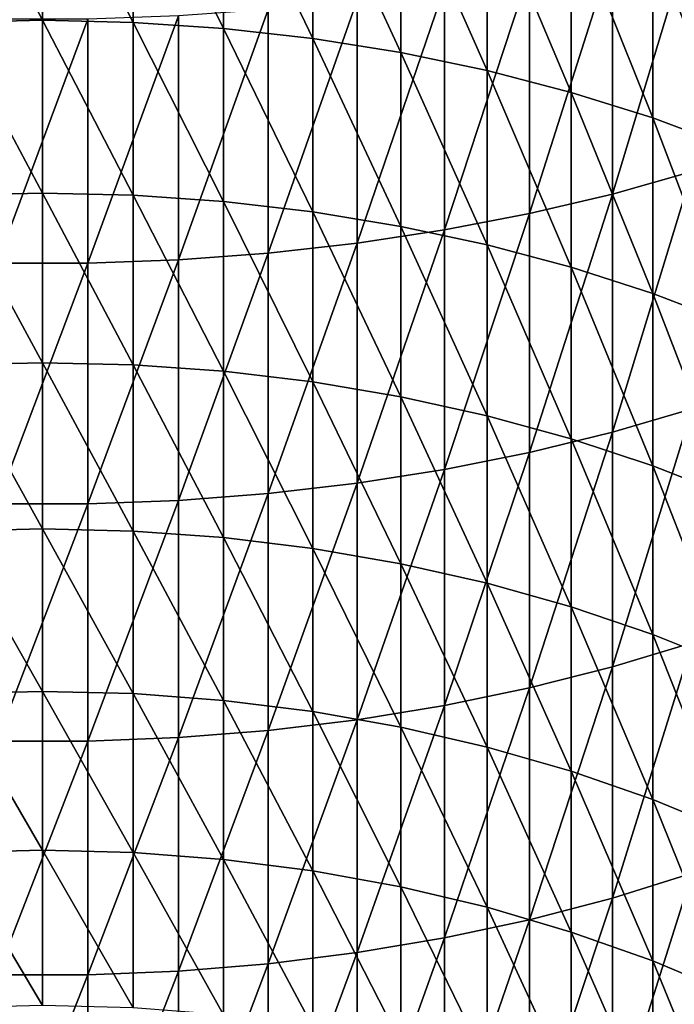
# Model space of a CAD drawing. Extents: x -30 to 67, y -176 to 30.
# Drawn here: x 0 to 5, y -136 to -129 of the extents above; entities that cross this region are included whole.
import ezdxf

# ---------------------------------------------------------------- set-up
doc = ezdxf.new("R2010")
doc.units = 0
doc.layers.add('L1', color=7, linetype='CONTINUOUS')

msp = doc.modelspace()

# ---------------------------------------------------------------- linework, layer by layer
at = {"layer": 'L1', "color": 7}
for points in [[(0, -128.775, 270.6591), (-0.67012, -127.4903, 271.7181), (0, -127.4757, 271.6995)], [(0, -128.775, 270.6591), (-0.67012, -128.79, 270.6774), (-0.67012, -127.4903, 271.7181)], [(0, -127.4757, 271.6995), (0.67012, -127.4903, 271.7181), (0.67012, -128.79, 270.6774)], [(0, -127.4757, 271.6995), (0.67012, -128.79, 270.6774), (0, -128.775, 270.6591)], [(1.336902, -128.8349, 270.7322), (0.67012, -128.79, 270.6774), (0.67012, -127.4903, 271.7181)], [(1.336902, -128.8349, 270.7322), (0.67012, -127.4903, 271.7181), (1.336902, -127.5339, 271.7739)], [(1.997023, -128.9095, 270.8233), (1.336902, -128.8349, 270.7322), (1.336902, -127.5339, 271.7739)], [(1.997023, -128.9095, 270.8233), (1.336902, -127.5339, 271.7739), (1.997023, -127.6065, 271.8667)], [(2.647195, -129.0135, 270.9501), (1.997023, -128.9095, 270.8233), (1.997023, -127.6065, 271.8667)], [(2.647195, -129.0135, 270.9501), (1.997023, -127.6065, 271.8667), (2.647195, -127.7075, 271.9959)], [(2.647195, -127.7075, 271.9959), (3.284179, -127.8365, 272.1608), (3.284179, -129.1463, 271.1121)], [(2.647195, -127.7075, 271.9959), (3.284179, -129.1463, 271.1121), (2.647195, -129.0135, 270.9501)], [(3.904801, -129.3072, 271.3084), (3.284179, -129.1463, 271.1121), (3.284179, -127.8365, 272.1608)], [(3.904801, -129.3072, 271.3084), (3.284179, -127.8365, 272.1608), (3.904801, -127.9929, 272.3608)], [(4.50597, -129.4955, 271.5381), (3.904801, -129.3072, 271.3084), (3.904801, -127.9929, 272.3608)], [(4.50597, -129.4955, 271.5381), (3.904801, -127.9929, 272.3608), (4.50597, -128.1759, 272.5947)], [(4.79832, -128.1147, 292.5941), (4.208007, -128.2746, 292.869), (4.208007, -130.0564, 291.8049)], [(4.79832, -128.1147, 292.5941), (4.208007, -130.0564, 291.8049), (4.79832, -129.8902, 291.5337)], [(4.50597, -128.1759, 272.5947), (5.084691, -128.3846, 272.8615), (5.084691, -129.7102, 271.8001)], [(4.50597, -128.1759, 272.5947), (5.084691, -129.7102, 271.8001), (4.50597, -129.4955, 271.5381)], [(3.596731, -130.2004, 292.0399), (4.208007, -130.0564, 291.8049), (4.208007, -128.2746, 292.869)], [(3.596731, -130.2004, 292.0399), (4.208007, -128.2746, 292.869), (3.596731, -128.4132, 293.1073)], [(2.967536, -130.3215, 292.2376), (3.596731, -130.2004, 292.0399), (3.596731, -128.4132, 293.1073)], [(2.967536, -130.3215, 292.2376), (3.596731, -128.4132, 293.1073), (2.967536, -128.5298, 293.3076)], [(2.967536, -128.5298, 293.3076), (2.323556, -128.6238, 293.4691), (2.323556, -130.4191, 292.3969)], [(2.967536, -128.5298, 293.3076), (2.323556, -130.4191, 292.3969), (2.967536, -130.3215, 292.2376)], [(1.668001, -130.4928, 292.5171), (2.323556, -130.4191, 292.3969), (2.323556, -128.6238, 293.4691)], [(1.668001, -130.4928, 292.5171), (2.323556, -128.6238, 293.4691), (1.668001, -128.6947, 293.5909)], [(1.004136, -130.5421, 292.5975), (1.668001, -130.4928, 292.5171), (1.668001, -128.6947, 293.5909)], [(1.004136, -130.5421, 292.5975), (1.668001, -128.6947, 293.5909), (1.004136, -128.7421, 293.6725)], [(-0.335269, -130.5668, 292.6378), (0.335269, -130.5668, 292.6378), (0.335269, -128.7659, 293.7134)], [(-0.335269, -130.5668, 292.6378), (0.335269, -128.7659, 293.7134), (-0.335269, -128.7659, 293.7134)], [(1.004136, -128.7421, 293.6725), (0.335269, -128.7659, 293.7134), (0.335269, -130.5668, 292.6378)], [(1.004136, -128.7421, 293.6725), (0.335269, -130.5668, 292.6378), (1.004136, -130.5421, 292.5975)], [(0, -130.0502, 269.5893), (-0.67012, -128.79, 270.6774), (0, -128.775, 270.6591)], [(0, -130.0502, 269.5893), (-0.67012, -130.0656, 269.6073), (-0.67012, -128.79, 270.6774)], [(0, -128.775, 270.6591), (0.67012, -128.79, 270.6774), (0.67012, -130.0656, 269.6073)], [(0, -128.775, 270.6591), (0.67012, -130.0656, 269.6073), (0, -130.0502, 269.5893)], [(1.336902, -130.1118, 269.6611), (0.67012, -130.0656, 269.6073), (0.67012, -128.79, 270.6774)], [(1.336902, -130.1118, 269.6611), (0.67012, -128.79, 270.6774), (1.336902, -128.8349, 270.7322)], [(1.997023, -130.1885, 269.7504), (1.336902, -130.1118, 269.6611), (1.336902, -128.8349, 270.7322)], [(1.997023, -130.1885, 269.7504), (1.336902, -128.8349, 270.7322), (1.997023, -128.9095, 270.8233)], [(2.647195, -130.2953, 269.8749), (1.997023, -130.1885, 269.7504), (1.997023, -128.9095, 270.8233)], [(2.647195, -130.2953, 269.8749), (1.997023, -128.9095, 270.8233), (2.647195, -129.0135, 270.9501)], [(2.647195, -129.0135, 270.9501), (3.284179, -129.1463, 271.1121), (3.284179, -130.4317, 270.0338)], [(2.647195, -129.0135, 270.9501), (3.284179, -130.4317, 270.0338), (2.647195, -130.2953, 269.8749)], [(3.904801, -130.5971, 270.2264), (3.284179, -130.4317, 270.0338), (3.284179, -129.1463, 271.1121)], [(3.904801, -130.5971, 270.2264), (3.284179, -129.1463, 271.1121), (3.904801, -129.3072, 271.3084)], [(4.50597, -130.7905, 270.4518), (3.904801, -130.5971, 270.2264), (3.904801, -129.3072, 271.3084)], [(4.50597, -130.7905, 270.4518), (3.904801, -129.3072, 271.3084), (4.50597, -129.4955, 271.5381)], [(4.50597, -129.4955, 271.5381), (5.084691, -129.7102, 271.8001), (5.084691, -131.0112, 270.7087)], [(4.50597, -129.4955, 271.5381), (5.084691, -131.0112, 270.7087), (4.50597, -130.7905, 270.4518)], [(4.79832, -129.8902, 291.5337), (4.208007, -130.0564, 291.8049), (4.208007, -131.8134, 290.7005)], [(4.79832, -129.8902, 291.5337), (4.208007, -131.8134, 290.7005), (4.79832, -131.6411, 290.4331)], [(0, -131.3007, 268.4908), (-0.67012, -130.0656, 269.6073), (0, -130.0502, 269.5893)], [(0, -131.3007, 268.4908), (-0.67012, -131.3165, 268.5084), (-0.67012, -130.0656, 269.6073)], [(0, -130.0502, 269.5893), (0.67012, -130.0656, 269.6073), (0.67012, -131.3165, 268.5084)], [(0, -130.0502, 269.5893), (0.67012, -131.3165, 268.5084), (0, -131.3007, 268.4908)], [(1.336902, -131.3639, 268.5611), (0.67012, -131.3165, 268.5084), (0.67012, -130.0656, 269.6073)], [(1.336902, -131.3639, 268.5611), (0.67012, -130.0656, 269.6073), (1.336902, -130.1118, 269.6611)], [(3.596731, -131.9627, 290.9321), (4.208007, -131.8134, 290.7005), (4.208007, -130.0564, 291.8049)], [(3.596731, -131.9627, 290.9321), (4.208007, -130.0564, 291.8049), (3.596731, -130.2004, 292.0399)], [(1.997023, -131.4426, 268.6487), (1.336902, -131.3639, 268.5611), (1.336902, -130.1118, 269.6611)], [(1.997023, -131.4426, 268.6487), (1.336902, -130.1118, 269.6611), (1.997023, -130.1885, 269.7504)], [(2.647195, -131.5522, 268.7706), (1.997023, -131.4426, 268.6487), (1.997023, -130.1885, 269.7504)], [(2.647195, -131.5522, 268.7706), (1.997023, -130.1885, 269.7504), (2.647195, -130.2953, 269.8749)], [(2.967536, -132.0883, 291.127), (3.596731, -131.9627, 290.9321), (3.596731, -130.2004, 292.0399)], [(2.967536, -132.0883, 291.127), (3.596731, -130.2004, 292.0399), (2.967536, -130.3215, 292.2376)], [(2.647195, -130.2953, 269.8749), (3.284179, -130.4317, 270.0338), (3.284179, -131.6923, 268.9264)], [(2.647195, -130.2953, 269.8749), (3.284179, -131.6923, 268.9264), (2.647195, -131.5522, 268.7706)], [(2.967536, -130.3215, 292.2376), (2.323556, -130.4191, 292.3969), (2.323556, -132.1895, 291.284)], [(2.967536, -130.3215, 292.2376), (2.323556, -132.1895, 291.284), (2.967536, -132.0883, 291.127)], [(1.668001, -132.2659, 291.4025), (2.323556, -132.1895, 291.284), (2.323556, -130.4191, 292.3969)], [(1.668001, -132.2659, 291.4025), (2.323556, -130.4191, 292.3969), (1.668001, -130.4928, 292.5171)], [(3.904801, -131.862, 269.1152), (3.284179, -131.6923, 268.9264), (3.284179, -130.4317, 270.0338)], [(3.904801, -131.862, 269.1152), (3.284179, -130.4317, 270.0338), (3.904801, -130.5971, 270.2264)], [(1.004136, -132.317, 291.4818), (1.668001, -132.2659, 291.4025), (1.668001, -130.4928, 292.5171)], [(1.004136, -132.317, 291.4818), (1.668001, -130.4928, 292.5171), (1.004136, -130.5421, 292.5975)], [(-0.335269, -132.3427, 291.5215), (0.335269, -132.3427, 291.5215), (0.335269, -130.5668, 292.6378)], [(-0.335269, -132.3427, 291.5215), (0.335269, -130.5668, 292.6378), (-0.335269, -130.5668, 292.6378)], [(1.004136, -130.5421, 292.5975), (0.335269, -130.5668, 292.6378), (0.335269, -132.3427, 291.5215)], [(1.004136, -130.5421, 292.5975), (0.335269, -132.3427, 291.5215), (1.004136, -132.317, 291.4818)], [(4.50597, -132.0605, 269.3361), (3.904801, -131.862, 269.1152), (3.904801, -130.5971, 270.2264)], [(4.50597, -132.0605, 269.3361), (3.904801, -130.5971, 270.2264), (4.50597, -130.7905, 270.4518)], [(4.50597, -130.7905, 270.4518), (5.084691, -131.0112, 270.7087), (5.084691, -132.2869, 269.588)], [(4.50597, -130.7905, 270.4518), (5.084691, -132.2869, 269.588), (4.50597, -132.0605, 269.3361)], [(0, -132.5258, 267.364), (-0.67012, -131.3165, 268.5084), (0, -131.3007, 268.4908)], [(0, -131.3007, 268.4908), (0.67012, -131.3165, 268.5084), (0.67012, -132.5421, 267.3813)], [(0, -131.3007, 268.4908), (0.67012, -132.5421, 267.3813), (0, -132.5258, 267.364)], [(0, -132.5258, 267.364), (-0.67012, -132.5421, 267.3813), (-0.67012, -131.3165, 268.5084)], [(1.336902, -132.5906, 267.4329), (0.67012, -132.5421, 267.3813), (0.67012, -131.3165, 268.5084)], [(1.336902, -132.5906, 267.4329), (0.67012, -131.3165, 268.5084), (1.336902, -131.3639, 268.5611)], [(1.997023, -132.6713, 267.5186), (1.336902, -132.5906, 267.4329), (1.336902, -131.3639, 268.5611)], [(1.997023, -132.6713, 267.5186), (1.336902, -131.3639, 268.5611), (1.997023, -131.4426, 268.6487)], [(2.647195, -132.7837, 267.6381), (1.997023, -132.6713, 267.5186), (1.997023, -131.4426, 268.6487)], [(2.647195, -132.7837, 267.6381), (1.997023, -131.4426, 268.6487), (2.647195, -131.5522, 268.7706)], [(2.647195, -131.5522, 268.7706), (3.284179, -131.6923, 268.9264), (3.284179, -132.9272, 267.7906)], [(2.647195, -131.5522, 268.7706), (3.284179, -132.9272, 267.7906), (2.647195, -132.7837, 267.6381)], [(4.79832, -131.6411, 290.4331), (4.208007, -131.8134, 290.7005), (4.208007, -133.5448, 289.5562)], [(4.79832, -131.6411, 290.4331), (4.208007, -133.5448, 289.5562), (4.79832, -133.3664, 289.2929)], [(3.904801, -133.1012, 267.9755), (3.284179, -132.9272, 267.7906), (3.284179, -131.6923, 268.9264)], [(3.904801, -133.1012, 267.9755), (3.284179, -131.6923, 268.9264), (3.904801, -131.862, 269.1152)], [(3.596731, -133.6993, 289.7844), (4.208007, -133.5448, 289.5562), (4.208007, -131.8134, 290.7005)], [(3.596731, -133.6993, 289.7844), (4.208007, -131.8134, 290.7005), (3.596731, -131.9627, 290.9321)], [(4.50597, -133.3047, 268.1918), (3.904801, -133.1012, 267.9755), (3.904801, -131.862, 269.1152)], [(4.50597, -133.3047, 268.1918), (3.904801, -131.862, 269.1152), (4.50597, -132.0605, 269.3361)], [(2.967536, -133.8293, 289.9764), (3.596731, -133.6993, 289.7844), (3.596731, -131.9627, 290.9321)], [(2.967536, -133.8293, 289.9764), (3.596731, -131.9627, 290.9321), (2.967536, -132.0883, 291.127)], [(2.967536, -132.0883, 291.127), (2.323556, -132.1895, 291.284), (2.323556, -133.9341, 290.131)], [(2.967536, -132.0883, 291.127), (2.323556, -133.9341, 290.131), (2.967536, -133.8293, 289.9764)], [(4.50597, -132.0605, 269.3361), (5.084691, -132.2869, 269.588), (5.084691, -133.5368, 268.4385)], [(4.50597, -132.0605, 269.3361), (5.084691, -133.5368, 268.4385), (4.50597, -133.3047, 268.1918)], [(1.668001, -134.0132, 290.2477), (2.323556, -133.9341, 290.131), (2.323556, -132.1895, 291.284)], [(1.668001, -134.0132, 290.2477), (2.323556, -132.1895, 291.284), (1.668001, -132.2659, 291.4025)], [(1.004136, -132.317, 291.4818), (0.335269, -132.3427, 291.5215), (0.335269, -134.0926, 290.365)], [(1.004136, -132.317, 291.4818), (0.335269, -134.0926, 290.365), (1.004136, -134.0661, 290.3259)], [(1.004136, -134.0661, 290.3259), (1.668001, -134.0132, 290.2477), (1.668001, -132.2659, 291.4025)], [(1.004136, -134.0661, 290.3259), (1.668001, -132.2659, 291.4025), (1.004136, -132.317, 291.4818)], [(-0.335269, -134.0926, 290.365), (0.335269, -134.0926, 290.365), (0.335269, -132.3427, 291.5215)], [(-0.335269, -134.0926, 290.365), (0.335269, -132.3427, 291.5215), (-0.335269, -132.3427, 291.5215)], [(0, -133.725, 266.2096), (-0.67012, -132.5421, 267.3813), (0, -132.5258, 267.364)], [(0, -133.725, 266.2096), (-0.67012, -133.7416, 266.2265), (-0.67012, -132.5421, 267.3813)], [(0, -132.5258, 267.364), (0.67012, -132.5421, 267.3813), (0.67012, -133.7416, 266.2265)], [(0, -132.5258, 267.364), (0.67012, -133.7416, 266.2265), (0, -133.725, 266.2096)], [(1.336902, -133.7913, 266.277), (0.67012, -133.7416, 266.2265), (0.67012, -132.5421, 267.3813)], [(1.336902, -133.7913, 266.277), (0.67012, -132.5421, 267.3813), (1.336902, -132.5906, 267.4329)], [(1.997023, -133.8739, 266.3609), (1.336902, -133.7913, 266.277), (1.336902, -132.5906, 267.4329)], [(1.997023, -133.8739, 266.3609), (1.336902, -132.5906, 267.4329), (1.997023, -132.6713, 267.5186)], [(2.647195, -133.989, 266.4777), (1.997023, -133.8739, 266.3609), (1.997023, -132.6713, 267.5186)], [(2.647195, -133.989, 266.4777), (1.997023, -132.6713, 267.5186), (2.647195, -132.7837, 267.6381)], [(2.647195, -132.7837, 267.6381), (3.284179, -132.9272, 267.7906), (3.284179, -134.136, 266.6269)], [(2.647195, -132.7837, 267.6381), (3.284179, -134.136, 266.6269), (2.647195, -133.989, 266.4777)], [(3.904801, -134.3141, 266.8078), (3.284179, -134.136, 266.6269), (3.284179, -132.9272, 267.7906)], [(3.904801, -134.3141, 266.8078), (3.284179, -132.9272, 267.7906), (3.904801, -133.1012, 267.9755)], [(4.50597, -134.5225, 267.0194), (3.904801, -134.3141, 266.8078), (3.904801, -133.1012, 267.9755)], [(4.50597, -134.5225, 267.0194), (3.904801, -133.1012, 267.9755), (4.50597, -133.3047, 268.1918)], [(4.50597, -133.3047, 268.1918), (5.084691, -133.5368, 268.4385), (5.084691, -134.7602, 267.2607)], [(4.50597, -133.3047, 268.1918), (5.084691, -134.7602, 267.2607), (4.50597, -134.5225, 267.0194)], [(4.79832, -133.3664, 289.2929), (4.208007, -133.5448, 289.5562), (4.208007, -135.2496, 288.3728)], [(4.79832, -133.3664, 289.2929), (4.208007, -135.2496, 288.3728), (4.79832, -135.0653, 288.1136)], [(3.596731, -135.4093, 288.5974), (4.208007, -135.2496, 288.3728), (4.208007, -133.5448, 289.5562)], [(3.596731, -135.4093, 288.5974), (4.208007, -133.5448, 289.5562), (3.596731, -133.6993, 289.7844)], [(2.967536, -135.5437, 288.7863), (3.596731, -135.4093, 288.5974), (3.596731, -133.6993, 289.7844)], [(2.967536, -135.5437, 288.7863), (3.596731, -133.6993, 289.7844), (2.967536, -133.8293, 289.9764)], [(0, -134.8975, 265.0282), (-0.67012, -133.7416, 266.2265), (0, -133.725, 266.2096)], [(0, -134.8975, 265.0282), (-0.67012, -134.9145, 265.0447), (-0.67012, -133.7416, 266.2265)], [(0, -133.725, 266.2096), (0.67012, -133.7416, 266.2265), (0.67012, -134.9145, 265.0447)], [(0, -133.725, 266.2096), (0.67012, -134.9145, 265.0447), (0, -134.8975, 265.0282)], [(1.336902, -134.9653, 265.094), (0.67012, -134.9145, 265.0447), (0.67012, -133.7416, 266.2265)], [(1.336902, -134.9653, 265.094), (0.67012, -133.7416, 266.2265), (1.336902, -133.7913, 266.277)], [(1.997023, -135.0498, 265.176), (1.336902, -134.9653, 265.094), (1.336902, -133.7913, 266.277)], [(1.997023, -135.0498, 265.176), (1.336902, -133.7913, 266.277), (1.997023, -133.8739, 266.3609)], [(2.967536, -133.8293, 289.9764), (2.323556, -133.9341, 290.131), (2.323556, -135.652, 288.9386)], [(2.967536, -133.8293, 289.9764), (2.323556, -135.652, 288.9386), (2.967536, -135.5437, 288.7863)], [(2.647195, -135.1676, 265.2902), (1.997023, -135.0498, 265.176), (1.997023, -133.8739, 266.3609)], [(2.647195, -135.1676, 265.2902), (1.997023, -133.8739, 266.3609), (2.647195, -133.989, 266.4777)], [(1.668001, -135.7337, 289.0535), (2.323556, -135.652, 288.9386), (2.323556, -133.9341, 290.131)], [(1.668001, -135.7337, 289.0535), (2.323556, -133.9341, 290.131), (1.668001, -134.0132, 290.2477)], [(2.647195, -133.989, 266.4777), (3.284179, -134.136, 266.6269), (3.284179, -135.3179, 265.436)], [(2.647195, -133.989, 266.4777), (3.284179, -135.3179, 265.436), (2.647195, -135.1676, 265.2902)], [(1.004136, -134.0661, 290.3259), (0.335269, -134.0926, 290.365), (0.335269, -135.8158, 289.1689)], [(1.004136, -134.0661, 290.3259), (0.335269, -135.8158, 289.1689), (1.004136, -135.7884, 289.1304)], [(1.004136, -135.7884, 289.1304), (1.668001, -135.7337, 289.0535), (1.668001, -134.0132, 290.2477)], [(1.004136, -135.7884, 289.1304), (1.668001, -134.0132, 290.2477), (1.004136, -134.0661, 290.3259)], [(-0.335269, -135.8158, 289.1689), (0.335269, -135.8158, 289.1689), (0.335269, -134.0926, 290.365)], [(-0.335269, -135.8158, 289.1689), (0.335269, -134.0926, 290.365), (-0.335269, -134.0926, 290.365)], [(3.904801, -135.5001, 265.6128), (3.284179, -135.3179, 265.436), (3.284179, -134.136, 266.6269)], [(3.904801, -135.5001, 265.6128), (3.284179, -134.136, 266.6269), (3.904801, -134.3141, 266.8078)], [(4.50597, -135.7133, 265.8196), (3.904801, -135.5001, 265.6128), (3.904801, -134.3141, 266.8078)], [(4.50597, -135.7133, 265.8196), (3.904801, -134.3141, 266.8078), (4.50597, -134.5225, 267.0194)], [(4.50597, -134.5225, 267.0194), (5.084691, -134.7602, 267.2607), (5.084691, -135.9564, 266.0554)], [(4.50597, -134.5225, 267.0194), (5.084691, -135.9564, 266.0554), (4.50597, -135.7133, 265.8196)], [(0, -136.0427, 263.8203), (-0.67012, -134.9145, 265.0447), (0, -134.8975, 265.0282)], [(0, -136.0427, 263.8203), (-0.67012, -136.0601, 263.8364), (-0.67012, -134.9145, 265.0447)], [(0, -134.8975, 265.0282), (0.67012, -134.9145, 265.0447), (0.67012, -136.0601, 263.8364)], [(0, -134.8975, 265.0282), (0.67012, -136.0601, 263.8364), (0, -136.0427, 263.8203)], [(1.336902, -136.1121, 263.8846), (0.67012, -136.0601, 263.8364), (0.67012, -134.9145, 265.0447)], [(1.336902, -136.1121, 263.8846), (0.67012, -134.9145, 265.0447), (1.336902, -134.9653, 265.094)], [(1.997023, -136.1984, 263.9646), (1.336902, -136.1121, 263.8846), (1.336902, -134.9653, 265.094)], [(1.997023, -136.1984, 263.9646), (1.336902, -134.9653, 265.094), (1.997023, -135.0498, 265.176)], [(2.647195, -136.3187, 264.0761), (1.997023, -136.1984, 263.9646), (1.997023, -135.0498, 265.176)], [(2.647195, -136.3187, 264.0761), (1.997023, -135.0498, 265.176), (2.647195, -135.1676, 265.2902)], [(4.79832, -135.0653, 288.1136), (4.208007, -135.2496, 288.3728), (4.208007, -136.927, 287.1509)], [(4.79832, -135.0653, 288.1136), (4.208007, -136.927, 287.1509), (4.79832, -136.7368, 286.896)], [(2.647195, -135.1676, 265.2902), (3.284179, -135.3179, 265.436), (3.284179, -136.4723, 264.2185)], [(2.647195, -135.1676, 265.2902), (3.284179, -136.4723, 264.2185), (2.647195, -136.3187, 264.0761)], [(3.596731, -137.0918, 287.3718), (4.208007, -136.927, 287.1509), (4.208007, -135.2496, 288.3728)], [(3.596731, -137.0918, 287.3718), (4.208007, -135.2496, 288.3728), (3.596731, -135.4093, 288.5974)], [(3.904801, -136.6585, 264.391), (3.284179, -136.4723, 264.2185), (3.284179, -135.3179, 265.436)], [(3.904801, -136.6585, 264.391), (3.284179, -135.3179, 265.436), (3.904801, -135.5001, 265.6128)], [(2.967536, -137.2305, 287.5576), (3.596731, -137.0918, 287.3718), (3.596731, -135.4093, 288.5974)], [(2.967536, -137.2305, 287.5576), (3.596731, -135.4093, 288.5974), (2.967536, -135.5437, 288.7863)], [(4.50597, -136.8764, 264.5929), (3.904801, -136.6585, 264.391), (3.904801, -135.5001, 265.6128)], [(4.50597, -136.8764, 264.5929), (3.904801, -135.5001, 265.6128), (4.50597, -135.7133, 265.8196)], [(2.967536, -135.5437, 288.7863), (2.323556, -135.652, 288.9386), (2.323556, -137.3422, 287.7073)], [(2.967536, -135.5437, 288.7863), (2.323556, -137.3422, 287.7073), (2.967536, -137.2305, 287.5576)], [(1.668001, -137.4265, 287.8203), (2.323556, -137.3422, 287.7073), (2.323556, -135.652, 288.9386)], [(1.668001, -137.4265, 287.8203), (2.323556, -135.652, 288.9386), (1.668001, -135.7337, 289.0535)], [(1.004136, -137.4829, 287.8959), (1.668001, -137.4265, 287.8203), (1.668001, -135.7337, 289.0535)], [(1.004136, -137.4829, 287.8959), (1.668001, -135.7337, 289.0535), (1.004136, -135.7884, 289.1304)], [(4.50597, -135.7133, 265.8196), (5.084691, -135.9564, 266.0554), (5.084691, -137.1248, 264.8231)], [(4.50597, -135.7133, 265.8196), (5.084691, -137.1248, 264.8231), (4.50597, -136.8764, 264.5929)], [(-0.335269, -137.5112, 287.9339), (0.335269, -137.5112, 287.9339), (0.335269, -135.8158, 289.1689)], [(-0.335269, -137.5112, 287.9339), (0.335269, -135.8158, 289.1689), (-0.335269, -135.8158, 289.1689)], [(1.004136, -135.7884, 289.1304), (0.335269, -135.8158, 289.1689), (0.335269, -137.5112, 287.9339)], [(1.004136, -135.7884, 289.1304), (0.335269, -137.5112, 287.9339), (1.004136, -137.4829, 287.8959)]]:
    msp.add_3dface(points, dxfattribs=at)

doc.saveas('drawing.dxf')
